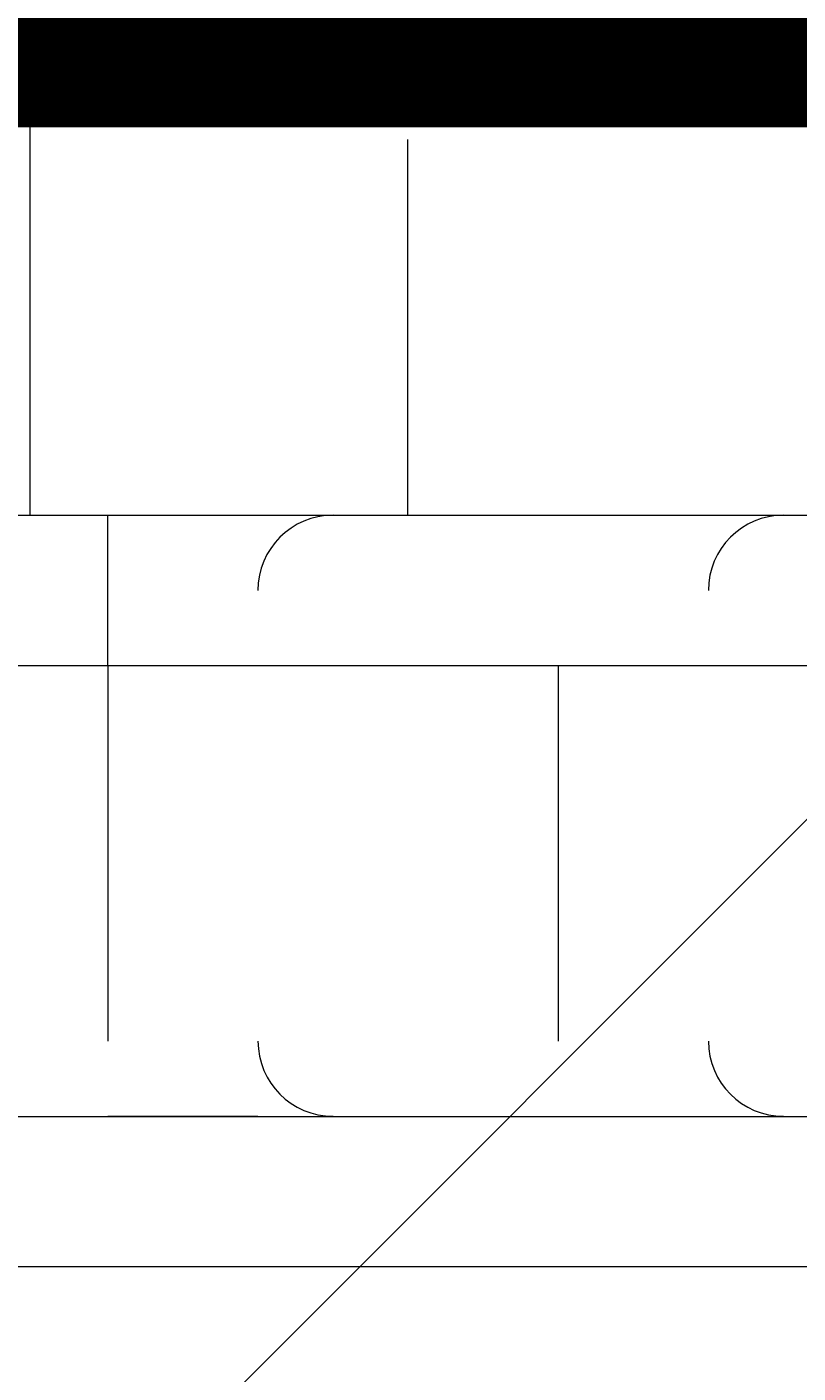
# Model space of a CAD drawing. Units: millimetres. Extents: x 12305 to 16975, y -12333 to -7461.
# Drawn here: x 14470 to 14492, y -9743 to -9705 of the extents above; entities that cross this region are included whole.
import ezdxf

# ---------------------------------------------------------------- set-up
doc = ezdxf.new("R2010")
doc.units = ezdxf.units.MM
doc.header["$MEASUREMENT"] = 0
for name, pattern in [('AI-Linetype-1071', [56.444445, 10.583334, -17.638889, 10.583334, -17.638889]), ('AI-Linetype-1072', [56.444445, 10.583334, -17.638889, 10.583334, -17.638889]), ('AI-Linetype-1081', [56.444445, 10.583334, -17.638889, 10.583334, -17.638889]), ('AI-Linetype-1099', [56.444445, 10.583334, -17.638889, 10.583334, -17.638889]), ('AI-Linetype-1100', [56.444445, 10.583334, -17.638889, 10.583334, -17.638889]), ('AI-Linetype-1101', [56.444445, 10.583334, -17.638889, 10.583334, -17.638889]), ('AI-Linetype-1102', [56.444445, 10.583334, -17.638889, 10.583334, -17.638889]), ('AI-Linetype-1109', [56.444445, 10.583334, -17.638889, 10.583334, -17.638889]), ('AI-Linetype-1112', [56.444445, 10.583334, -17.638889, 10.583334, -17.638889]), ('AI-Linetype-1113', [56.444445, 10.583334, -17.638889, 10.583334, -17.638889]), ('AI-Linetype-1115', [56.444445, 10.583334, -17.638889, 10.583334, -17.638889]), ('AI-Linetype-1116', [56.444445, 10.583334, -17.638889, 10.583334, -17.638889]), ('AI-Linetype-1117', [56.444445, 10.583334, -17.638889, 10.583334, -17.638889]), ('AI-Linetype-13', [56.444445, 10.583334, -17.638889, 10.583334, -17.638889]), ('AI-Linetype-306', [56.444445, 10.583334, -17.638889, 10.583334, -17.638889]), ('AI-Linetype-462', [56.444445, 10.583334, -17.638889, 10.583334, -17.638889]), ('AI-Linetype-474', [56.444445, 10.583334, -17.638889, 10.583334, -17.638889]), ('AI-Linetype-540', [56.444445, 10.583334, -17.638889, 10.583334, -17.638889]), ('AI-Linetype-543', [56.444445, 10.583334, -17.638889, 10.583334, -17.638889]), ('AI-Linetype-878', [56.444445, 10.583334, -17.638889, 10.583334, -17.638889]), ('AI-Linetype-879', [56.444445, 10.583334, -17.638889, 10.583334, -17.638889]), ('AI-Linetype-880', [56.444445, 10.583334, -17.638889, 10.583334, -17.638889]), ('AI-Linetype-881', [56.444445, 10.583334, -17.638889, 10.583334, -17.638889]), ('AI-Linetype-882', [56.444445, 10.583334, -17.638889, 10.583334, -17.638889]), ('AI-Linetype-883', [56.444445, 10.583334, -17.638889, 10.583334, -17.638889]), ('AI-Linetype-885', [56.444445, 10.583334, -17.638889, 10.583334, -17.638889]), ('AI-Linetype-886', [56.444445, 10.583334, -17.638889, 10.583334, -17.638889]), ('AI-Linetype-898', [56.444445, 10.583334, -17.638889, 10.583334, -17.638889]), ('AI-Linetype-899', [56.444445, 10.583334, -17.638889, 10.583334, -17.638889]), ('AI-Linetype-938', [56.444445, 10.583334, -17.638889, 10.583334, -17.638889]), ('AI-Linetype-945', [56.444445, 10.583334, -17.638889, 10.583334, -17.638889]), ('AI-Linetype-946', [56.444445, 10.583334, -17.638889, 10.583334, -17.638889])]:
    doc.linetypes.add(name, pattern=pattern)
for name, color, linetype, lineweight in [('Dimensions', 7, 'Continuous', 0), ('Hatching', 7, 'Continuous', 0), ('Layer 1', 7, 'Continuous', 0)]:
    doc.layers.add(name, color=color, linetype=linetype, lineweight=lineweight)

msp = doc.modelspace()

# ---------------------------------------------------------------- linework, layer by layer
at = {"layer": 'Hatching', "color": 252, "lineweight": 9, "true_color": 0x939393}
msp.add_line((15482.504, -8737.161), (13354.617, -10865.032), dxfattribs=at)
at = {"layer": 'Layer 1', "color": 18, "lineweight": 9, "true_color": 0x000000}
for p, q in [((14470.166, -9706.331), (14508.267, -9706.331)), ((14470.166, -9719.03), (14470.166, -9706.331)), ((14419.366, -9723.263), (14499.8, -9723.263)), ((14419.366, -9735.964), (14499.8, -9735.964)), ((14457.467, -9740.197), (14732.633, -9740.197))]:
    msp.add_line(p, q, dxfattribs=at)
at = {"layer": 'Layer 1', "color": 18, "linetype": 'AI-Linetype-540', "lineweight": 5, "true_color": 0x000000}
msp.add_line((14480.816, -9706.331), (14514.683, -9706.331), dxfattribs=at)
at = {"layer": 'Layer 1', "color": 18, "linetype": 'AI-Linetype-543', "lineweight": 5, "true_color": 0x000000}
msp.add_line((14480.816, -9719.03), (14480.816, -9706.331), dxfattribs=at)
at = {"layer": 'Layer 1', "color": 18, "linetype": 'AI-Linetype-1081', "lineweight": 5, "true_color": 0x000000}
msp.add_line((14459.654, -9719.03), (14476.589, -9719.03), dxfattribs=at)
at = {"layer": 'Layer 1', "color": 18, "linetype": 'AI-Linetype-1071', "lineweight": 5, "true_color": 0x000000}
msp.add_line((14476.589, -9719.03), (14476.589, -9719.03), dxfattribs=at)
at = {"layer": 'Layer 1', "color": 18, "linetype": 'AI-Linetype-1115', "lineweight": 5, "true_color": 0x000000}
msp.add_line((14476.589, -9719.03), (14476.589, -9719.03), dxfattribs=at)
at = {"layer": 'Layer 1', "color": 18, "linetype": 'AI-Linetype-1116', "lineweight": 5, "true_color": 0x000000}
msp.add_line((14476.589, -9719.03), (14476.589, -9719.03), dxfattribs=at)
at = {"layer": 'Layer 1', "color": 18, "linetype": 'AI-Linetype-1117', "lineweight": 5, "true_color": 0x000000}
msp.add_line((14476.589, -9719.03), (14476.589, -9719.03), dxfattribs=at)
at = {"layer": 'Layer 1', "color": 18, "linetype": 'AI-Linetype-474', "lineweight": 5, "true_color": 0x000000}
msp.add_line((14298.783, -9723.263), (14501.984, -9723.263), dxfattribs=at)
at = {"layer": 'Layer 1', "color": 18, "linetype": 'AI-Linetype-1109', "lineweight": 5, "true_color": 0x000000}
msp.add_line((14455.421, -9723.263), (14472.356, -9723.263), dxfattribs=at)
at = {"layer": 'Layer 1', "color": 18, "linetype": 'AI-Linetype-938', "lineweight": 5, "true_color": 0x000000}
msp.add_line((14472.356, -9723.263), (14472.356, -9735.964), dxfattribs=at)
at = {"layer": 'Layer 1', "color": 18, "linetype": 'AI-Linetype-945', "lineweight": 5, "true_color": 0x000000}
msp.add_line((14472.356, -9723.263), (14472.356, -9735.964), dxfattribs=at)
at = {"layer": 'Layer 1', "color": 18, "linetype": 'AI-Linetype-1099', "lineweight": 5, "true_color": 0x000000}
msp.add_line((14472.356, -9723.263), (14472.356, -9723.263), dxfattribs=at)
at = {"layer": 'Layer 1', "color": 18, "linetype": 'AI-Linetype-1101', "lineweight": 5, "true_color": 0x000000}
msp.add_line((14472.356, -9723.263), (14485.055, -9723.263), dxfattribs=at)
at = {"layer": 'Layer 1', "color": 18, "linetype": 'AI-Linetype-946', "lineweight": 5, "true_color": 0x000000}
msp.add_line((14485.055, -9723.263), (14485.055, -9735.964), dxfattribs=at)
at = {"layer": 'Layer 1', "color": 18, "linetype": 'AI-Linetype-1102', "lineweight": 5, "true_color": 0x000000}
msp.add_line((14485.055, -9723.263), (14603.588, -9723.263), dxfattribs=at)
at = {"layer": 'Layer 1', "color": 18, "linetype": 'AI-Linetype-879', "lineweight": 5, "true_color": 0x000000}
msp.add_line((14455.421, -9735.964), (14472.356, -9735.964), dxfattribs=at)
at = {"layer": 'Layer 1', "color": 18, "linetype": 'AI-Linetype-878', "lineweight": 5, "true_color": 0x000000}
msp.add_line((14459.654, -9735.964), (14476.589, -9735.964), dxfattribs=at)
at = {"layer": 'Layer 1', "color": 18, "linetype": 'AI-Linetype-880', "lineweight": 5, "true_color": 0x000000}
msp.add_line((14472.356, -9735.964), (14472.356, -9735.964), dxfattribs=at)
at = {"layer": 'Layer 1', "color": 18, "linetype": 'AI-Linetype-886', "lineweight": 5, "true_color": 0x000000}
msp.add_line((14472.356, -9735.964), (14485.055, -9735.964), dxfattribs=at)
at = {"layer": 'Layer 1', "color": 18, "linetype": 'AI-Linetype-881', "lineweight": 5, "true_color": 0x000000}
msp.add_line((14476.589, -9735.964), (14476.589, -9735.964), dxfattribs=at)
at = {"layer": 'Layer 1', "color": 18, "linetype": 'AI-Linetype-885', "lineweight": 5, "true_color": 0x000000}
msp.add_line((14485.055, -9735.964), (14603.588, -9735.964), dxfattribs=at)
at = {"layer": 'Layer 1', "color": 18, "linetype": 'AI-Linetype-13', "lineweight": 5, "true_color": 0x000000}
msp.add_line((14256.45, -9740.197), (14531.616, -9740.197), dxfattribs=at)
at = {"layer": 'Layer 1', "color": 18, "linetype": 'AI-Linetype-462', "lineweight": 5, "true_color": 0x000000}
msp.add_lwpolyline([(14074.417, -9719.03), (14087.117, -9719.03), (14197.183, -9719.03), (14205.649, -9719.03), (14222.584, -9719.03), (14298.783, -9719.03), (14506.217, -9719.03)], dxfattribs=at)
at = {"layer": 'Layer 1', "color": 18, "lineweight": 9, "true_color": 0x000000}
for points in [[(14275.434, -9719.03), (14288.134, -9719.03), (14398.2, -9719.03), (14406.666, -9719.03), (14423.601, -9719.03), (14499.8, -9719.03), (14707.234, -9719.03)], [(14406.666, -9735.964), (14423.601, -9735.964), (14499.8, -9735.964)]]:
    msp.add_lwpolyline(points, dxfattribs=at)
at = {"layer": 'Layer 1', "color": 18, "linetype": 'AI-Linetype-1100', "lineweight": 5, "true_color": 0x000000}
msp.add_lwpolyline([(14472.356, -9723.263), (14472.356, -9719.03), (14476.589, -9719.03)], dxfattribs=at)
at = {"layer": 'Layer 1', "color": 18, "linetype": 'AI-Linetype-1072', "lineweight": 5, "true_color": 0x000000}
msp.add_lwpolyline([(14476.589, -9719.03), (14489.288, -9719.03), (14599.355, -9719.03), (14607.821, -9719.03), (14624.756, -9719.03), (14700.955, -9719.03), (14908.389, -9719.03)], dxfattribs=at)
at = {"layer": 'Layer 1', "color": 18, "linetype": 'AI-Linetype-306', "lineweight": 5, "true_color": 0x000000}
msp.add_lwpolyline([(14303.016, -9735.964), (14501.984, -9735.964), (14506.217, -9735.964), (14510.45, -9735.964), (14514.683, -9735.964), (14523.149, -9735.964), (14527.383, -9735.964), (14535.849, -9735.964), (14544.317, -9735.964), (14548.551, -9735.964), (14557.017, -9735.964), (14561.25, -9735.964), (14569.716, -9735.964), (14578.183, -9735.964), (14586.649, -9735.964), (14595.118, -9735.964), (14603.584, -9735.964), (14616.283, -9735.964), (14641.682, -9735.964)], dxfattribs=at)
at = {"layer": 'Layer 1', "color": 18, "linetype": 'AI-Linetype-882', "lineweight": 5, "true_color": 0x000000}
msp.add_lwpolyline([(14476.589, -9735.964), (14476.589, -9735.964), (14472.356, -9735.964)], dxfattribs=at)
at = {"layer": 'Layer 1', "color": 18, "linetype": 'AI-Linetype-883', "lineweight": 5, "true_color": 0x000000}
msp.add_lwpolyline([(14476.589, -9735.964), (14489.288, -9735.964), (14599.355, -9735.964)], dxfattribs=at)
at = {"layer": 'Layer 1', "color": 240, "lineweight": 9, "true_color": 0xec1c24}
msp.add_open_spline([(15206.361, -11108.14), (15206.361, -11108.14), (14006.361, -11108.14), (14006.361, -11108.14), (13456.361, -11108.14), (13006.361, -10658.14), (13006.361, -10108.14), (13006.361, -10108.14), (13006.361, -9698.14), (13006.361, -9698.14), (13006.361, -9148.14), (13456.361, -8698.14), (14006.361, -8698.14), (14006.361, -8698.14), (15206.361, -8698.14), (15206.361, -8698.14), (15756.361, -8698.14), (16206.361, -9148.14), (16206.361, -9698.14), (16206.361, -9698.14), (16206.361, -10108.14), (16206.361, -10108.14), (16206.361, -10658.14), (15756.361, -11108.14), (15206.361, -11108.14)], degree=3, knots=[0, 0, 0, 0, 1, 1, 1, 2, 2, 2, 3, 3, 3, 4, 4, 4, 5, 5, 5, 6, 6, 6, 7, 7, 7, 8, 8, 8, 8], dxfattribs=at)
at = {"layer": 'Layer 1', "color": 18, "linetype": 'AI-Linetype-1112', "lineweight": 5, "true_color": 0x000000}
msp.add_open_spline([(14478.706, -9719.03), (14477.536, -9719.03), (14476.587, -9719.979), (14476.587, -9721.147)], degree=3, dxfattribs=at)
at = {"layer": 'Layer 1', "color": 18, "linetype": 'AI-Linetype-1113', "lineweight": 5, "true_color": 0x000000}
msp.add_open_spline([(14491.405, -9719.03), (14490.236, -9719.03), (14489.286, -9719.979), (14489.286, -9721.147)], degree=3, dxfattribs=at)
at = {"layer": 'Layer 1', "color": 18, "linetype": 'AI-Linetype-898', "lineweight": 5, "true_color": 0x000000}
msp.add_open_spline([(14476.589, -9733.846), (14476.589, -9735.016), (14477.536, -9735.963), (14478.706, -9735.963)], degree=3, dxfattribs=at)
at = {"layer": 'Layer 1', "color": 18, "linetype": 'AI-Linetype-899', "lineweight": 5, "true_color": 0x000000}
msp.add_open_spline([(14489.288, -9733.846), (14489.288, -9735.016), (14490.236, -9735.963), (14491.405, -9735.963)], degree=3, dxfattribs=at)

# ---------------------------------------------------------------- texts
at = {"layer": 'Dimensions', "insert": (13920.721, -10447.236), "char_height": 0.2, "attachment_point": 7}
msp.add_mtext('\\C154;\\c11164928;\\FGotham Narrow Book|b0|i0|c1;\\H174.836667;\\W1.000000;FHOF - 600', dxfattribs=at)

doc.saveas('drawing.dxf')
